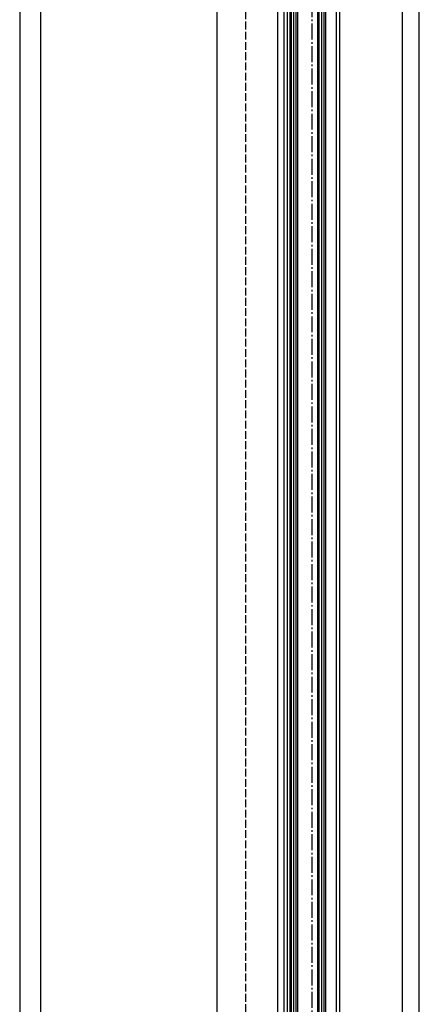
# Model space of a CAD drawing. Units: millimetres. Extents: x 0 to 8259, y 0 to 7885.
# Drawn here: x 4571 to 4815, y 1683 to 2284 of the extents above; entities that cross this region are included whole.
import ezdxf

# ---------------------------------------------------------------- set-up
doc = ezdxf.new("R2010")
doc.units = ezdxf.units.MM
doc.linetypes.add('AM_DIN_F_W050', pattern=[6.25, 4.75, -1.5])
doc.linetypes.add('AM_DIN_G_W050', pattern=[13.75, 9.75, -1.5, 1, -1.5])
for name, color, linetype in [('centerline-Mittellinie', 92, 'AM_DIN_G_W050'), ('dimension-Bemassung', 5, 'Continuous'), ('hatching-Schraffur', 5, 'Continuous'), ('hiddenline-hinterliegendelinie', 6, 'AM_DIN_F_W050'), ('outline-Körperkante', 7, 'Continuous')]:
    doc.layers.add(name, color=color, linetype=linetype)
doc.dimstyles.new('ISO-5.0', dxfattribs={"dimtxt": 5, "dimasz": 2.5, "dimexe": 1.25, "dimexo": 0.625, "dimtad": 1, "dimdec": 1, "dimrnd": 0.5, "dimtxsty": 'Standard', "dimcen": 2.5, "dimclrd": 256, "dimclre": 256, "dimadec": 0, "dimazin": 0, "dimtfac": 1, "dimtdec": 1, "dimtmove": 0, "dimatfit": 3, "dimfxl": 1, "dimlwd": -1, "dimlwe": -1, "dimarcsym": 0})

# ---------------------------------------------------------------- blocks, each defined once
blk = doc.blocks.new('*D156')
at = {"layer": 'Defpoints', "color": 0}
for p in [(4708.296374501138, 3434.443672526216), (4570.366852185045, 1231.443658529543), (4724.613061763157, 1231.443658529543)]:
    blk.add_point(p, dxfattribs=at)
at = {"layer": 'dimension-Bemassung'}
for p, q in [((4707.671374501138, 3434.443672526216), (4569.116852185046, 3434.443672526216)), ((4570.366852185046, 3431.943672526216), (4570.366852185045, 1233.943658529543)), ((4723.988061763157, 1231.443658529543), (4569.116852185045, 1231.443658529543))]:
    blk.add_line(p, q, dxfattribs=at)
for points in [[(4569.950185518379, 3431.943672526216), (4570.783518851713, 3431.943672526216), (4570.366852185046, 3434.443672526216)], [(4569.950185518378, 1233.943658529543), (4570.783518851712, 1233.943658529543), (4570.366852185045, 1231.443658529543)]]:
    blk.add_solid(points, dxfattribs=at)
at = {"layer": 'dimension-Bemassung', "color": 0, "insert": (4565.818363983966, 3327.192246604347), "char_height": 5, "attachment_point": 5, "rotation": 90}
blk.add_mtext('EH', dxfattribs=at)
blk = doc.blocks.new('*D146')
at = {"layer": 'Defpoints', "color": 0}
for p in [(4752.246904549559, 3286.943451859305), (4804.062981001916, 3286.943451859305), (4733.746904549559, 1298.443658529543)]:
    blk.add_point(p, dxfattribs=at)
at = {"layer": 'dimension-Bemassung'}
for p, q in [((4752.871904549559, 3286.943451859305), (4805.312981001916, 3286.943451859305)), ((4804.062981001915, 1300.943658529543), (4804.062981001916, 3284.443451859305))]:
    blk.add_line(p, q, dxfattribs=at)
for points in [[(4803.646314335249, 3284.443451859305), (4804.479647668583, 3284.443451859305), (4804.062981001916, 3286.943451859305)], [(4803.646314335248, 1300.943658529543), (4804.479647668582, 1300.943658529543), (4804.062981001915, 1298.443658529543)]]:
    blk.add_solid(points, dxfattribs=at)
at = {"layer": 'dimension-Bemassung', "color": 0, "insert": (4800.937981001915, 1354.537274539208), "char_height": 5, "attachment_point": 5, "rotation": 90}
blk.add_mtext('GH1', dxfattribs=at)
blk = doc.blocks.new('*D145')
at = {"layer": 'Defpoints', "color": 0}
for p in [(4772.796995564389, 3348.943451859305), (4814.321639752251, 3348.943451859305), (4763.296904549559, 1236.443658529544)]:
    blk.add_point(p, dxfattribs=at)
at = {"layer": 'dimension-Bemassung'}
for p, q in [((4773.421995564389, 3348.943451859305), (4815.571639752251, 3348.943451859305)), ((4814.32163975225, 1238.943658529544), (4814.321639752251, 3346.443451859305)), ((4763.921904549559, 1236.443658529544), (4815.57163975225, 1236.443658529544))]:
    blk.add_line(p, q, dxfattribs=at)
for points in [[(4813.904973085584, 3346.443451859305), (4814.738306418918, 3346.443451859305), (4814.321639752251, 3348.943451859305)], [(4813.904973085583, 1238.943658529544), (4814.738306418917, 1238.943658529544), (4814.32163975225, 1236.443658529544)]]:
    blk.add_solid(points, dxfattribs=at)
at = {"layer": 'dimension-Bemassung', "color": 0, "insert": (4811.19663975225, 1346.374813674704), "char_height": 5, "attachment_point": 5, "rotation": 90}
blk.add_mtext('FH1', dxfattribs=at)
blk = doc.blocks.new('*D144')
at = {"layer": 'Defpoints', "color": 0}
for p in [(4583.216776426592, 3326.443658529543), (4616.828604070797, 3326.443658529543), (4641.504782587794, 1231.443664911742)]:
    blk.add_point(p, dxfattribs=at)
at = {"layer": 'dimension-Bemassung'}
for p, q in [((4616.203604070797, 3326.443658529543), (4581.966776426592, 3326.443658529543)), ((4583.216776426591, 1233.943664911742), (4583.216776426592, 3323.943658529543)), ((4640.879782587794, 1231.443664911742), (4581.966776426591, 1231.443664911742))]:
    blk.add_line(p, q, dxfattribs=at)
for points in [[(4582.800109759925, 3323.943658529543), (4583.633443093259, 3323.943658529543), (4583.216776426592, 3326.443658529543)], [(4582.800109759924, 1233.943664911742), (4583.633443093258, 1233.943664911742), (4583.216776426591, 1231.443664911742)]]:
    blk.add_solid(points, dxfattribs=at)
at = {"layer": 'dimension-Bemassung', "color": 0, "insert": (4580.091776426591, 1337.253055830015), "char_height": 5, "attachment_point": 5, "rotation": 90}
blk.add_mtext('LH=', dxfattribs=at)
blk = doc.blocks.new('WD_LR22B_Seitenriss_ER-EL_OF')
at = {"layer": 'centerline-Mittellinie'}
blk.add_line((40.49424661367357, 9.094947017729282e-13), (40.49424661367357, -2103.294060581581), dxfattribs=at)
blk.add_line((40.49424661367357, 9.094947017729282e-13), (40.49424661367357, -2103.294060581581), dxfattribs=at)
at = {"layer": 'hatching-Schraffur'}
for p, q in [((27.94424661367248, -1979.605902249244), (27.94424661367339, -39.5)), ((27.94424661367248, -1979.605902249244), (27.94424661367339, -39.5)), ((29.44424661367248, -1981.525488732138), (29.44424661367339, -39.5)), ((29.44424661367248, -1981.525488732138), (29.44424661367339, -39.5)), ((30.94424661367248, -1981.005599809822), (30.94424661367339, -39.5)), ((30.94424661367248, -1981.005599809822), (30.94424661367339, -39.5)), ((44.94424661367339, -1981.805428244254), (44.94424661367339, -39.5)), ((44.94424661367339, -1981.805428244254), (44.94424661367339, -39.5)), ((46.44424661367339, -1980.92561960599), (46.44424661367339, -39.5)), ((46.44424661367339, -1980.92561960599), (46.44424661367339, -39.5)), ((47.94424661367339, -1980.845630603455), (47.94424661367339, -39.5)), ((47.94424661367339, -1980.845630603455), (47.94424661367339, -39.5))]:
    blk.add_line(p, q, dxfattribs=at)
at = {"layer": 'hiddenline-hinterliegendelinie'}
blk.add_line((-0.005844401155627565, 9.094947017729282e-13), (-0.005844401155627565, -2094.999793249546), dxfattribs=at)
at = {"layer": 'outline-Körperkante'}
for p, q in [((-17.50584184723986, 0.0001619694801500149), (-17.50584440115563, -2094.999793249546)), ((19.4941555995938, 0), (19.4941555995938, -2094.999793249546)), ((23.49424661367357, -1980.405730683675), (23.49424661367357, -50.5)), ((23.49424661367357, -1980.405730683675), (23.49424661367357, -50.5)), ((25.49424661367357, -1978.966034222477), (25.49424661367357, -50.5)), ((25.49424661367357, -1978.966034222477), (25.49424661367357, -50.5)), ((55.49424661367448, -1983.71573209623), (55.49424661367357, -50.5)), ((55.49424661367448, -1983.71573209623), (55.49424661367357, -50.5)), ((57.49424661367448, -1982.630262590598), (57.49424661367357, -50.5)), ((57.49424661367448, -1982.630262590598), (57.49424661367357, -50.5))]:
    blk.add_line(p, q, dxfattribs=at)
for points in [[(31.9442466136743, -1980.685670195791), (31.94424661367339, -40.5), (30.94424661367339, -39.5), (27.94424661367339, -39.5), (26.94424661367339, -40.5), (26.9442466136743, -1978.766074914194)], [(31.9442466136743, -1980.685670195791), (31.94424661367339, -40.5), (30.94424661367339, -39.5), (27.94424661367339, -39.5), (26.94424661367339, -40.5), (26.9442466136743, -1978.766074914194)], [(48.9442466136743, -1980.685670195791), (48.94424661367339, -40.5), (47.94424661367339, -39.5), (44.94424661367339, -39.5), (43.94424661367339, -40.5), (43.9442466136743, -1981.645459037886)], [(48.9442466136743, -1980.685670195791), (48.94424661367339, -40.5), (47.94424661367339, -39.5), (44.94424661367339, -39.5), (43.94424661367339, -40.5), (43.9442466136743, -1981.645459037886)]]:
    blk.add_lwpolyline(points, dxfattribs=at)
at = {"layer": 'dimension-Bemassung'}
for base, p1, p2, text, override, picture, middle in [((-137.9354888218304, -2094.999793249546), (-0.005966505737887928, 108.0002207471271), (16.31072075628163, -2094.999793249546), 'EH', {"dimtmove": 2}, '*D156', (-142.4839770229091, 0.7487948252578462)), ((95.76063999504095, -39.49999991978439), (25.44456354268368, -2027.999793249546), (43.94456354268368, -39.49999991978439), 'GH1', {"dimse1": 1}, '*D146', (95.76063999504004, -1971.906177239881))]:
    dim = blk.add_linear_dim(base=base, p1=p1, p2=p2, angle=90, text=text, dimstyle='ISO-5.0', override=override, dxfattribs=at)
    dim.commit()
    dim.dimension.update_dxf_attribs({"geometry": picture, "text_midpoint": middle, "dimtype": 128, "insert": (-4708.302341006875, -3326.443451779089)})
for base, p1, p2, text, picture, middle in [((106.0192987453756, 22.50000008021561), (54.99456354268386, -2089.999793249545), (64.49465455751397, 22.50000008021561), 'FH1', '*D145', (106.0192987453747, -1980.068638104385)), ((-125.0855645802831, 0.0002067504533442843), (-66.79755841908172, -2094.999786867348), (-91.47373693607824, 0.0002067504533442843), 'LH=', '*D144', (-125.085564580284, -1989.190395949074))]:
    dim = blk.add_linear_dim(base=base, p1=p1, p2=p2, angle=90, text=text, dimstyle='ISO-5.0', dxfattribs=at)
    dim.commit()
    dim.dimension.update_dxf_attribs({"geometry": picture, "text_midpoint": middle, "dimtype": 128, "insert": (-4708.302341006875, -3326.443451779089)})

msp = doc.modelspace()

# ---------------------------------------------------------------- block references
at = {"layer": 'outline-Körperkante'}
msp.add_blockref('WD_LR22B_Seitenriss_ER-EL_OF', (4708.927341006875, 3326.443451779089), dxfattribs=at)

doc.saveas('drawing.dxf')
